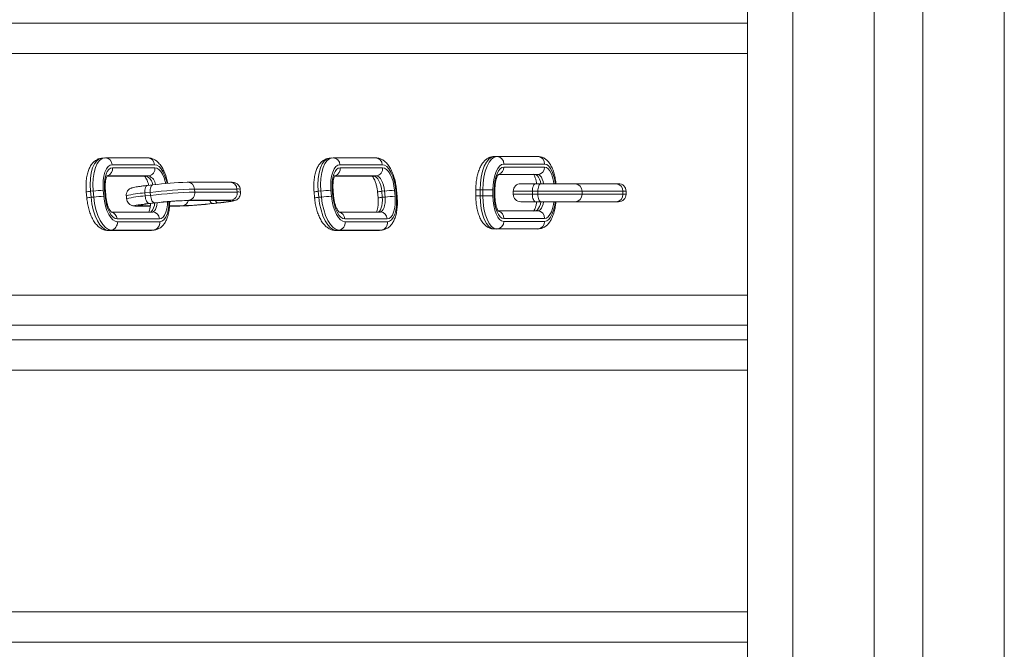
# Model space of a CAD drawing. Units: millimetres. Extents: x 132.7 to 208.8, y 125.5 to 210.3.
# Drawn here: x 154.3 to 157.6, y 168.1 to 170.2 of the extents above; entities that cross this region are included whole.
import ezdxf

# ---------------------------------------------------------------- set-up
doc = ezdxf.new("R2010")
doc.units = ezdxf.units.MM

# ---------------------------------------------------------------- blocks, each defined once
blk = doc.blocks.new('s715')
at = {"color": 7, "linetype": 'Continuous', "lineweight": 15}
for p, q in [((156.7113, 171.2585), (156.7113, 152.4585)), ((156.8613, 171.2585), (156.8613, 152.4585)), ((157.1307, 171.2585), (157.1307, 152.4585)), ((157.2919, 171.2585), (157.2919, 152.4585)), ((157.5613, 171.2585), (157.5613, 152.4585)), ((152.9113, 170.2197), (156.7113, 170.2197)), ((154.5808, 169.7736), (154.5718, 169.7726)), ((154.5853, 169.7738), (154.5808, 169.7733)), ((154.7256, 169.7738), (154.5853, 169.7738)), ((154.748, 169.7513), (154.6077, 169.7513)), ((155.3348, 169.7736), (155.3258, 169.7726)), ((155.3393, 169.7738), (155.3348, 169.7733)), ((155.4796, 169.7738), (155.3393, 169.7738)), ((155.502, 169.7513), (155.3617, 169.7513)), ((155.8815, 169.7785), (155.8724, 169.7785)), ((155.8815, 169.7785), (156.0167, 169.7785)), ((156.0394, 169.7535), (155.9041, 169.7535)), ((154.6086, 169.7414), (154.7489, 169.7414)), ((154.7287, 169.714), (154.7198, 169.713)), ((155.3626, 169.7414), (155.5029, 169.7414)), ((155.4827, 169.714), (155.4738, 169.713)), ((156.0167, 169.7185), (155.8864, 169.7185)), ((155.9041, 169.7435), (156.0394, 169.7435)), ((154.5903, 169.7129), (154.7176, 169.7129)), ((154.7419, 169.6846), (154.724, 169.6826)), ((154.7419, 169.6846), (154.7425, 169.6847)), ((154.858, 169.6932), (154.8557, 169.6931)), ((154.9983, 169.6932), (154.858, 169.6932)), ((155.3443, 169.7129), (155.4716, 169.7129)), ((155.9604, 169.6885), (156.0095, 169.6885)), ((156.0095, 169.6885), (156.0276, 169.6885)), ((156.0276, 169.6885), (156.1406, 169.6885)), ((156.1406, 169.6885), (156.2758, 169.6885)), ((156.2758, 169.6885), (156.2838, 169.6885)), ((154.5218, 169.661), (154.5236, 169.6411)), ((154.5447, 169.6643), (154.5358, 169.6633)), ((154.5358, 169.6633), (154.5375, 169.6434)), ((154.5465, 169.6444), (154.5447, 169.6643)), ((154.578, 169.6667), (154.5798, 169.6468)), ((154.5842, 169.6468), (154.5824, 169.6667)), ((154.5867, 169.6466), (154.5849, 169.6665)), ((154.7337, 169.6598), (154.7158, 169.6578)), ((154.7158, 169.6578), (154.7167, 169.6478)), ((154.7167, 169.6478), (154.7346, 169.6498)), ((154.7337, 169.6598), (154.7346, 169.6498)), ((154.8803, 169.6707), (154.8812, 169.6608)), ((155.0206, 169.6707), (154.8803, 169.6707)), ((154.8812, 169.6608), (155.0215, 169.6608)), ((155.0206, 169.6707), (155.0215, 169.6608)), ((155.0327, 169.6597), (155.0318, 169.6696)), ((155.2758, 169.661), (155.2776, 169.6411)), ((155.2987, 169.6643), (155.2898, 169.6633)), ((155.2898, 169.6633), (155.2915, 169.6434)), ((155.3005, 169.6444), (155.2987, 169.6643)), ((155.332, 169.6667), (155.3338, 169.6468)), ((155.3382, 169.6468), (155.3364, 169.6667)), ((155.3407, 169.6466), (155.3389, 169.6665)), ((155.4862, 169.661), (155.488, 169.6411)), ((155.5091, 169.6643), (155.5002, 169.6633)), ((155.5002, 169.6633), (155.502, 169.6434)), ((155.5109, 169.6444), (155.5091, 169.6643)), ((155.5424, 169.6667), (155.5442, 169.6468)), ((155.5486, 169.6468), (155.5468, 169.6667)), ((155.5511, 169.6466), (155.5494, 169.6665)), ((155.8115, 169.6685), (155.8115, 169.6485)), ((155.835, 169.6685), (155.8259, 169.6685)), ((155.8259, 169.6685), (155.8259, 169.6485)), ((155.8682, 169.6685), (155.835, 169.6685)), ((155.835, 169.6485), (155.835, 169.6685)), ((155.8682, 169.6685), (155.8682, 169.6485)), ((155.8724, 169.6485), (155.8724, 169.6685)), ((155.8748, 169.6485), (155.8748, 169.6685)), ((155.9354, 169.6635), (155.9354, 169.6535)), ((156.017, 169.6635), (155.9989, 169.6635)), ((155.9989, 169.6535), (155.9989, 169.6635)), ((155.9989, 169.6535), (156.017, 169.6535)), ((156.1632, 169.6635), (156.017, 169.6635)), ((156.017, 169.6535), (156.017, 169.6635)), ((156.017, 169.6535), (156.1632, 169.6535)), ((156.1632, 169.6535), (156.1632, 169.6635)), ((156.2984, 169.6635), (156.1632, 169.6635)), ((156.1632, 169.6535), (156.2984, 169.6535)), ((156.2984, 169.6535), (156.2984, 169.6635)), ((156.3088, 169.6535), (156.3088, 169.6635)), ((154.5465, 169.6444), (154.5375, 169.6434)), ((154.6545, 169.648), (154.6554, 169.638)), ((154.7478, 169.625), (154.7299, 169.623)), ((154.7343, 169.623), (154.7522, 169.625)), ((154.7348, 169.623), (154.7343, 169.623)), ((154.7348, 169.623), (154.7527, 169.625)), ((154.7527, 169.625), (154.7522, 169.625)), ((154.8522, 169.6324), (154.8499, 169.6323)), ((154.8499, 169.6323), (154.9902, 169.6323)), ((154.8522, 169.6324), (154.9924, 169.6324)), ((155.0014, 169.6334), (154.8611, 169.6334)), ((154.9582, 169.625), (154.9403, 169.623)), ((154.9447, 169.623), (154.9626, 169.625)), ((154.9453, 169.623), (154.9447, 169.623)), ((154.9453, 169.623), (154.9631, 169.625)), ((154.9631, 169.625), (154.9626, 169.625)), ((155.3005, 169.6444), (155.2915, 169.6434)), ((155.5109, 169.6444), (155.502, 169.6434)), ((155.835, 169.6485), (155.8259, 169.6485)), ((155.8682, 169.6485), (155.835, 169.6485)), ((156.0095, 169.6285), (155.9604, 169.6285)), ((156.0276, 169.6285), (156.0095, 169.6285)), ((156.1406, 169.6285), (156.0276, 169.6285)), ((156.2758, 169.6285), (156.1406, 169.6285)), ((156.2838, 169.6285), (156.2758, 169.6285)), ((154.7417, 169.5947), (154.6042, 169.5947)), ((154.6912, 169.6145), (154.6889, 169.6144)), ((154.6889, 169.6144), (154.7337, 169.6144)), ((154.7975, 169.6144), (154.8292, 169.6144)), ((154.8314, 169.6145), (154.8292, 169.6144)), ((155.4957, 169.5947), (155.3582, 169.5947)), ((155.8866, 169.5985), (156.0167, 169.5985)), ((154.764, 169.5722), (154.6238, 169.5722)), ((154.6246, 169.5623), (154.7649, 169.5623)), ((155.518, 169.5722), (155.3778, 169.5722)), ((155.3786, 169.5623), (155.5189, 169.5623)), ((156.0394, 169.5735), (155.9041, 169.5735)), ((155.9041, 169.5635), (156.0394, 169.5635)), ((154.5956, 169.5339), (154.5933, 169.5338)), ((154.5933, 169.5338), (154.7336, 169.5338)), ((154.6045, 169.5349), (154.5956, 169.5339)), ((154.5956, 169.5339), (154.7359, 169.5339)), ((154.7448, 169.5349), (154.6045, 169.5349)), ((154.7336, 169.5338), (154.7379, 169.5343)), ((154.7448, 169.5349), (154.7359, 169.5339)), ((154.7382, 169.534), (154.7471, 169.535)), ((155.3496, 169.5339), (155.3473, 169.5338)), ((155.3473, 169.5338), (155.4876, 169.5338)), ((155.3585, 169.5349), (155.3496, 169.5339)), ((155.3496, 169.5339), (155.4899, 169.5339)), ((155.4988, 169.5349), (155.3585, 169.5349)), ((155.4876, 169.5338), (155.4919, 169.5343)), ((155.4988, 169.5349), (155.4899, 169.5339)), ((155.4922, 169.534), (155.5011, 169.535)), ((155.8815, 169.5385), (155.8724, 169.5385)), ((156.0167, 169.5385), (155.8815, 169.5385)), ((156.7113, 169.2197), (152.9113, 169.2197)), ((152.9113, 169.1715), (156.7113, 169.1715)), ((156.7113, 168.1715), (152.9113, 168.1715))]:
    blk.add_line(p, q, dxfattribs=at)
at = {"color": 8, "linetype": 'Continuous', "lineweight": 15}
for p, q in [((156.7113, 170.1197), (152.9113, 170.1197)), ((154.7287, 169.714), (154.5919, 169.714)), ((155.4827, 169.714), (155.3459, 169.714)), ((154.5904, 169.713), (154.7198, 169.713)), ((154.7198, 169.713), (154.7176, 169.7129)), ((155.3443, 169.713), (155.4738, 169.713)), ((155.4738, 169.713), (155.4716, 169.7129)), ((155.8259, 169.6685), (155.8115, 169.6685)), ((155.8748, 169.6685), (155.8724, 169.6685)), ((155.9989, 169.6635), (155.9354, 169.6635)), ((155.9354, 169.6535), (155.9989, 169.6535)), ((156.3088, 169.6635), (156.2984, 169.6635)), ((156.2984, 169.6535), (156.3088, 169.6535)), ((154.9924, 169.6324), (154.9902, 169.6323)), ((155.8259, 169.6485), (155.8115, 169.6485)), ((155.8748, 169.6485), (155.8724, 169.6485)), ((154.6912, 169.6145), (154.7337, 169.6145)), ((154.7338, 169.6155), (154.7001, 169.6155)), ((154.8404, 169.6155), (154.7975, 169.6155)), ((154.7975, 169.6145), (154.8314, 169.6145)), ((154.7359, 169.5339), (154.7336, 169.5338)), ((154.7359, 169.5339), (154.7382, 169.534)), ((154.7471, 169.535), (154.7448, 169.5349)), ((155.4899, 169.5339), (155.4876, 169.5338)), ((155.4899, 169.5339), (155.4922, 169.534)), ((155.5011, 169.535), (155.4988, 169.5349)), ((152.9113, 169.3197), (156.7113, 169.3197)), ((156.7113, 169.0715), (152.9113, 169.0715)), ((152.9113, 168.2715), (156.7113, 168.2715))]:
    blk.add_line(p, q, dxfattribs=at)
at = {"color": 8, "linetype": 'Continuous', "lineweight": 15, "flags": 128}
for points in [[(154.5718, 169.7726), (154.5649, 169.7706), (154.5565, 169.7644), (154.549, 169.7543), (154.5429, 169.7407), (154.5384, 169.7241), (154.5357, 169.7052), (154.5348, 169.6846), (154.5358, 169.6633)], [(154.5447, 169.6643), (154.5437, 169.6856), (154.5446, 169.7061), (154.5474, 169.7251), (154.5519, 169.7417), (154.558, 169.7553), (154.5654, 169.7654), (154.5739, 169.7716), (154.5808, 169.7736)], [(154.7895, 169.6892), (154.7871, 169.6991), (154.7823, 169.7137), (154.7765, 169.7266), (154.77, 169.7371), (154.7628, 169.7449), (154.7554, 169.7497), (154.748, 169.7513)], [(155.3258, 169.7726), (155.3189, 169.7706), (155.3105, 169.7644), (155.303, 169.7543), (155.2969, 169.7407), (155.2924, 169.7241), (155.2897, 169.7052), (155.2888, 169.6846), (155.2898, 169.6633)], [(155.2987, 169.6643), (155.2977, 169.6856), (155.2986, 169.7061), (155.3014, 169.7251), (155.3059, 169.7417), (155.312, 169.7553), (155.3194, 169.7654), (155.3279, 169.7716), (155.3348, 169.7736)], [(156.0743, 169.6885), (156.0726, 169.701), (156.0692, 169.7157), (156.0648, 169.7286), (156.0593, 169.7391), (156.0531, 169.747), (156.0464, 169.7518), (156.0394, 169.7535)], [(154.7489, 169.7414), (154.7554, 169.7399), (154.762, 169.7357), (154.7683, 169.7288), (154.7741, 169.7195), (154.7792, 169.7082), (154.7834, 169.6953), (154.785, 169.6888)], [(156.0077, 169.7185), (156.0118, 169.7175), (156.0157, 169.7146), (156.0194, 169.71), (156.0226, 169.7038), (156.0252, 169.6962), (156.027, 169.6885)], [(156.0361, 169.6885), (156.0343, 169.6962), (156.0317, 169.7038), (156.0285, 169.71), (156.0248, 169.7146), (156.0208, 169.7175), (156.0167, 169.7185)], [(156.0394, 169.7435), (156.0456, 169.742), (156.0515, 169.7377), (156.057, 169.7308), (156.0618, 169.7215), (156.0657, 169.7101), (156.0687, 169.6972), (156.0699, 169.6885)], [(154.7158, 169.6578), (154.7156, 169.6626), (154.7158, 169.6673), (154.7165, 169.6716), (154.7175, 169.6754), (154.7189, 169.6785), (154.7206, 169.6808), (154.7225, 169.6822), (154.724, 169.6826)], [(154.7337, 169.6598), (154.7335, 169.6646), (154.7337, 169.6693), (154.7343, 169.6736), (154.7354, 169.6774), (154.7367, 169.6805), (154.7384, 169.6828), (154.7404, 169.6842), (154.7419, 169.6846)], [(154.713, 169.621), (154.7037, 169.6197), (154.694, 169.6183), (154.6871, 169.617), (154.6833, 169.616), (154.6827, 169.6152), (154.6854, 169.6147), (154.6912, 169.6145)], [(154.741, 169.5947), (154.7436, 169.5956), (154.7475, 169.5984), (154.7509, 169.603), (154.7536, 169.6092), (154.7557, 169.6167), (154.7569, 169.6253), (154.757, 169.6255)], [(154.7909, 169.6287), (154.7903, 169.6183), (154.7884, 169.6054), (154.7853, 169.5941), (154.7812, 169.5848), (154.7761, 169.5779), (154.7703, 169.5736), (154.764, 169.5722)], [(154.7649, 169.5623), (154.7721, 169.5639), (154.7786, 169.5687), (154.7844, 169.5765), (154.7891, 169.587), (154.7925, 169.5999), (154.7947, 169.6145), (154.7954, 169.6291)], [(154.9924, 169.6324), (154.9976, 169.6323), (154.9999, 169.6318), (154.9994, 169.6311), (154.996, 169.6302), (154.9932, 169.6297)], [(155.502, 169.6434), (155.5024, 169.6337), (155.502, 169.6243), (155.5007, 169.6157), (155.4987, 169.6082), (155.4959, 169.602), (155.4925, 169.5974), (155.489, 169.5947)], [(155.495, 169.5947), (155.4976, 169.5956), (155.5015, 169.5984), (155.5049, 169.603), (155.5076, 169.6092), (155.5097, 169.6167), (155.5109, 169.6253), (155.5114, 169.6347), (155.5109, 169.6444)], [(156.027, 169.6285), (156.0252, 169.6207), (156.0226, 169.6131), (156.0194, 169.6069), (156.0157, 169.6023), (156.0118, 169.5994), (156.0077, 169.5985)], [(156.0167, 169.5985), (156.0208, 169.5994), (156.0248, 169.6023), (156.0285, 169.6069), (156.0317, 169.6131), (156.0343, 169.6207), (156.0361, 169.6285)], [(156.0394, 169.5635), (156.0464, 169.5651), (156.0531, 169.5699), (156.0593, 169.5778), (156.0648, 169.5883), (156.0692, 169.6012), (156.0726, 169.6159), (156.0743, 169.6285)], [(156.0699, 169.6285), (156.0687, 169.6198), (156.0657, 169.6068), (156.0618, 169.5954), (156.057, 169.5861), (156.0515, 169.5792), (156.0456, 169.5749), (156.0394, 169.5735)]]:
    blk.add_lwpolyline(points, dxfattribs=at)
at = {"color": 7, "linetype": 'Continuous', "lineweight": 15, "flags": 128}
for points in [[(154.6077, 169.7513), (154.6006, 169.7497), (154.594, 169.7449), (154.5883, 169.7371), (154.5836, 169.7266), (154.5801, 169.7137), (154.578, 169.6991), (154.5773, 169.6832), (154.578, 169.6667)], [(155.3617, 169.7513), (155.3546, 169.7497), (155.348, 169.7449), (155.3423, 169.7371), (155.3376, 169.7266), (155.3341, 169.7137), (155.3319, 169.6991), (155.3313, 169.6832), (155.332, 169.6667)], [(155.5468, 169.6667), (155.5446, 169.6832), (155.5411, 169.6991), (155.5363, 169.7137), (155.5305, 169.7266), (155.524, 169.7371), (155.5168, 169.7449), (155.5094, 169.7497), (155.502, 169.7513)], [(155.8724, 169.7785), (155.8634, 169.7763), (155.8546, 169.7701), (155.8466, 169.7599), (155.8395, 169.7462), (155.8338, 169.7296), (155.8295, 169.7105), (155.8268, 169.6899), (155.8259, 169.6685)], [(155.835, 169.6685), (155.8359, 169.6899), (155.8385, 169.7105), (155.8428, 169.7296), (155.8486, 169.7462), (155.8557, 169.7599), (155.8637, 169.7701), (155.8724, 169.7763), (155.8815, 169.7785)], [(155.9041, 169.7535), (155.8971, 169.7518), (155.8904, 169.747), (155.8842, 169.7391), (155.8787, 169.7286), (155.8743, 169.7157), (155.871, 169.701), (155.8689, 169.685), (155.8682, 169.6685)], [(154.5824, 169.6667), (154.5817, 169.6813), (154.5823, 169.6953), (154.5842, 169.7082), (154.5873, 169.7195), (154.5914, 169.7288), (154.5965, 169.7357), (154.6023, 169.7399), (154.6086, 169.7414)], [(155.3364, 169.6667), (155.3357, 169.6813), (155.3363, 169.6953), (155.3382, 169.7082), (155.3413, 169.7195), (155.3454, 169.7288), (155.3505, 169.7357), (155.3563, 169.7399), (155.3626, 169.7414)], [(155.5091, 169.6643), (155.5078, 169.674), (155.5057, 169.6833), (155.5029, 169.6919), (155.4995, 169.6994), (155.4957, 169.7056), (155.4915, 169.7102), (155.4871, 169.7131), (155.4827, 169.714)], [(155.5029, 169.7414), (155.5094, 169.7399), (155.516, 169.7357), (155.5223, 169.7288), (155.5281, 169.7195), (155.5332, 169.7082), (155.5374, 169.6953), (155.5405, 169.6813), (155.5424, 169.6667)], [(155.8724, 169.6685), (155.8731, 169.6831), (155.8749, 169.6972), (155.8778, 169.7101), (155.8817, 169.7215), (155.8865, 169.7308), (155.892, 169.7377), (155.898, 169.742), (155.9041, 169.7435)], [(155.4738, 169.713), (155.4782, 169.7121), (155.4825, 169.7092), (155.4867, 169.7046), (155.4906, 169.6984), (155.494, 169.6909), (155.4968, 169.6823), (155.4989, 169.673), (155.5002, 169.6633)], [(155.9989, 169.6635), (155.9991, 169.6683), (155.9997, 169.673), (156.0007, 169.6773), (156.002, 169.6811), (156.0036, 169.6842), (156.0054, 169.6865), (156.0074, 169.688), (156.0095, 169.6885)], [(156.017, 169.6635), (156.0172, 169.6683), (156.0178, 169.673), (156.0188, 169.6773), (156.0201, 169.6811), (156.0217, 169.6842), (156.0235, 169.6865), (156.0255, 169.688), (156.0276, 169.6885)], [(154.7478, 169.625), (154.7456, 169.6254), (154.7435, 169.6268), (154.7414, 169.6291), (154.7394, 169.6322), (154.7377, 169.636), (154.7363, 169.6403), (154.7353, 169.645), (154.7346, 169.6498)], [(156.0095, 169.6285), (156.0074, 169.6289), (156.0054, 169.6304), (156.0036, 169.6327), (156.002, 169.6358), (156.0007, 169.6396), (155.9997, 169.6439), (155.9991, 169.6486), (155.9989, 169.6535)], [(156.0276, 169.6285), (156.0255, 169.6289), (156.0235, 169.6304), (156.0217, 169.6327), (156.0201, 169.6358), (156.0188, 169.6396), (156.0178, 169.6439), (156.0172, 169.6486), (156.017, 169.6535)], [(154.5375, 169.6434), (154.5404, 169.622), (154.545, 169.6015), (154.5511, 169.5826), (154.5586, 169.566), (154.5671, 169.5524), (154.5764, 169.5422), (154.586, 169.536), (154.5956, 169.5339)], [(154.6045, 169.5349), (154.5949, 169.537), (154.5853, 169.5432), (154.5761, 169.5534), (154.5675, 169.567), (154.5601, 169.5835), (154.5539, 169.6025), (154.5493, 169.623), (154.5465, 169.6444)], [(154.5798, 169.6468), (154.582, 169.6303), (154.5855, 169.6145), (154.5903, 169.5999), (154.5961, 169.587), (154.6027, 169.5765), (154.6098, 169.5687), (154.6172, 169.5639), (154.6246, 169.5623)], [(154.6238, 169.5722), (154.6172, 169.5736), (154.6107, 169.5779), (154.6044, 169.5848), (154.5985, 169.5941), (154.5934, 169.6054), (154.5892, 169.6183), (154.5861, 169.6323), (154.5842, 169.6468)], [(154.7001, 169.6155), (154.695, 169.6157), (154.6926, 169.6161), (154.6932, 169.6168), (154.6965, 169.6177), (154.7026, 169.6188), (154.7111, 169.6201), (154.7219, 169.6215), (154.7343, 169.623)], [(154.7299, 169.623), (154.7158, 169.6213), (154.713, 169.621)], [(154.7299, 169.623), (154.7277, 169.6234), (154.7256, 169.6249), (154.7235, 169.6272), (154.7215, 169.6303), (154.7198, 169.634), (154.7184, 169.6383), (154.7174, 169.643), (154.7167, 169.6478)], [(154.9626, 169.625), (154.9767, 169.6266), (154.9889, 169.6282), (154.9986, 169.6296), (155.0055, 169.6309), (155.0093, 169.632), (155.0098, 169.6328), (155.0072, 169.6332), (155.0014, 169.6334)], [(155.2915, 169.6434), (155.2944, 169.622), (155.299, 169.6015), (155.3051, 169.5826), (155.3126, 169.566), (155.3211, 169.5524), (155.3304, 169.5422), (155.34, 169.536), (155.3496, 169.5339)], [(155.3585, 169.5349), (155.3489, 169.537), (155.3393, 169.5432), (155.3301, 169.5534), (155.3215, 169.567), (155.3141, 169.5835), (155.3079, 169.6025), (155.3033, 169.623), (155.3005, 169.6444)], [(155.3338, 169.6468), (155.336, 169.6303), (155.3395, 169.6145), (155.3443, 169.5999), (155.3501, 169.587), (155.3567, 169.5765), (155.3638, 169.5687), (155.3712, 169.5639), (155.3786, 169.5623)], [(155.3778, 169.5722), (155.3712, 169.5736), (155.3647, 169.5779), (155.3584, 169.5848), (155.3525, 169.5941), (155.3474, 169.6054), (155.3432, 169.6183), (155.3401, 169.6323), (155.3382, 169.6468)], [(155.5442, 169.6468), (155.5449, 169.6323), (155.5443, 169.6183), (155.5424, 169.6054), (155.5393, 169.5941), (155.5352, 169.5848), (155.5301, 169.5779), (155.5243, 169.5736), (155.518, 169.5722)], [(155.5189, 169.5623), (155.526, 169.5639), (155.5326, 169.5687), (155.5383, 169.5765), (155.5431, 169.587), (155.5465, 169.5999), (155.5487, 169.6145), (155.5494, 169.6303), (155.5486, 169.6468)], [(155.8259, 169.6485), (155.8268, 169.627), (155.8295, 169.6064), (155.8338, 169.5873), (155.8395, 169.5707), (155.8466, 169.557), (155.8546, 169.5468), (155.8634, 169.5406), (155.8724, 169.5385)], [(155.8815, 169.5385), (155.8724, 169.5406), (155.8637, 169.5468), (155.8557, 169.557), (155.8486, 169.5707), (155.8428, 169.5873), (155.8385, 169.6064), (155.8359, 169.627), (155.835, 169.6485)], [(155.8682, 169.6485), (155.8689, 169.6319), (155.871, 169.6159), (155.8743, 169.6012), (155.8787, 169.5883), (155.8842, 169.5778), (155.8904, 169.5699), (155.8971, 169.5651), (155.9041, 169.5635)], [(155.9041, 169.5735), (155.898, 169.5749), (155.892, 169.5792), (155.8865, 169.5861), (155.8817, 169.5954), (155.8778, 169.6068), (155.8749, 169.6198), (155.8731, 169.6338), (155.8724, 169.6485)]]:
    blk.add_lwpolyline(points, dxfattribs=at)
at = {"color": 8, "linetype": 'Continuous', "lineweight": 15}
for centre, radius, start, end in [((154.5843, 169.7504), 0.0235, 2.2219, 87.4558), ((154.7245, 169.7504), 0.0235, 2.225, 87.3688), ((155.3383, 169.7504), 0.0235, 2.2219, 87.4558), ((155.4785, 169.7504), 0.0235, 2.225, 87.3688), ((154.584, 169.7382), 0.0248, 289.0789, 7.3229), ((154.7166, 169.6815), 0.0347, 6.7657, 69.5953), ((155.338, 169.7382), 0.0248, 289.0789, 7.3229), ((155.8794, 169.7428), 0.0247, 287.1019, 1.5807), ((154.7077, 169.6805), 0.0347, 6.8161, 69.6049), ((154.8569, 169.6698), 0.0235, 2.225, 87.3688), ((154.9972, 169.6698), 0.0235, 2.225, 87.3688), ((154.5387, 169.6002), 0.0631, 92.678, 105.5224), ((154.5833, 169.663), 0.00383, 64.943, 103.8607), ((154.7288, 169.3804), 0.2777, 92.678, 105.5224), ((155.0247, 169.6543), 0.0169, 64.943, 103.8607), ((155.0255, 169.6443), 0.0169, 65.0373, 103.7947), ((155.2927, 169.6002), 0.0631, 92.678, 105.5224), ((155.3373, 169.663), 0.00383, 64.943, 103.8607), ((155.5032, 169.5997), 0.0636, 92.7131, 105.4599), ((155.5477, 169.663), 0.00384, 65.0161, 103.8096), ((154.5405, 169.5804), 0.063, 92.6728, 105.5316), ((154.5851, 169.6432), 0.00375, 64.4363, 104.2168), ((154.7297, 169.3709), 0.2773, 92.6713, 105.5343), ((154.6977, 169.6365), 0.0212, 276.6242, 306.6257), ((154.7082, 169.6242), 0.0399, 312.3754, 0.4173), ((154.8371, 169.6384), 0.0231, 278.1832, 344.5701), ((154.9442, 169.6363), 0.0138, 196.7287, 253.7266), ((154.9615, 169.6372), 0.0127, 202.9449, 255.0436), ((155.2945, 169.5804), 0.063, 92.6728, 105.5316), ((155.3391, 169.6432), 0.00375, 64.4363, 104.2168), ((155.505, 169.58), 0.0635, 92.7033, 105.4774), ((155.5495, 169.6431), 0.00384, 65.0181, 103.8082), ((154.5997, 169.5709), 0.0241, 3.2242, 78.4624), ((154.7406, 169.5713), 0.0235, 2.225, 87.3688), ((155.3537, 169.5709), 0.0241, 3.2242, 78.4624), ((155.4946, 169.5713), 0.0235, 2.225, 87.3688), ((155.8797, 169.5744), 0.0244, 357.8116, 73.3325)]:
    blk.add_arc(centre, radius, start, end, dxfattribs=at)
at = {"color": 7, "linetype": 'Continuous', "lineweight": 15}
for centre, radius, start, end in [((155.8803, 169.7546), 0.0239, 357.3247, 87.0479), ((156.0155, 169.7546), 0.0239, 357.3247, 87.0479), ((154.7247, 169.7381), 0.0244, 279.6169, 7.6986), ((155.4787, 169.7381), 0.0244, 279.6169, 7.6986), ((156.0155, 169.7423), 0.0239, 272.9521, 2.6753), ((154.8987, 168.352), 1.3418, 91.8344, 96.6865), ((155.9604, 169.6635), 0.025, 90, 180), ((156.1393, 169.6646), 0.0239, 357.3247, 87.0479), ((156.2746, 169.6646), 0.0239, 357.3247, 87.0479), ((156.2838, 169.6635), 0.025, 0, 90), ((154.5907, 169.2723), 0.3946, 91.8344, 96.6865), ((154.9359, 167.9352), 1.7364, 91.8344, 96.6865), ((154.9368, 167.9252), 1.7364, 91.8344, 96.6865), ((154.857, 169.6575), 0.0244, 279.6169, 7.6986), ((154.9973, 169.6575), 0.0244, 279.6169, 7.6986), ((155.3446, 169.2723), 0.3946, 91.8344, 96.6865), ((155.5551, 169.2723), 0.3946, 91.8344, 96.6865), ((155.9604, 169.6535), 0.025, 180, 270), ((156.1393, 169.6523), 0.0239, 272.9521, 2.6753), ((156.2746, 169.6523), 0.0239, 272.9521, 2.6753), ((156.2838, 169.6535), 0.025, 270, 0), ((154.5924, 169.2524), 0.3946, 91.8344, 96.6865), ((154.904, 168.2923), 1.3418, 91.8344, 96.6865), ((154.8901, 168.4491), 1.1839, 91.8344, 96.6865), ((154.7885, 170.9556), 1.3418, 271.8344, 276.6865), ((154.8025, 170.7988), 1.1839, 271.8344, 276.6865), ((154.9049, 170.1542), 0.5319, 275.7558, 279.5541), ((155.3464, 169.2524), 0.3946, 91.8344, 96.6865), ((155.5569, 169.2524), 0.3946, 91.8344, 96.6865), ((156.0155, 169.5746), 0.0239, 357.3247, 87.0479), ((154.6004, 169.559), 0.0244, 279.6169, 7.6986), ((154.7407, 169.559), 0.0244, 279.6169, 7.6986), ((155.3544, 169.559), 0.0244, 279.6169, 7.6986), ((155.4947, 169.559), 0.0244, 279.6169, 7.6986), ((155.8803, 169.5623), 0.0239, 272.9521, 2.6753), ((156.0155, 169.5623), 0.0239, 272.9521, 2.6753)]:
    blk.add_arc(centre, radius, start, end, dxfattribs=at)
for points, knots in [([(154.5721, 169.7724), (154.5704, 169.7722), (154.5649, 169.7718), (154.5563, 169.7681), (154.5472, 169.7617), (154.5394, 169.753), (154.5327, 169.742), (154.5273, 169.7285), (154.5235, 169.7127), (154.5213, 169.6954), (154.5207, 169.678), (154.5214, 169.6664), (154.5218, 169.661)], [0, 0, 0, 0, 0.04235, 0.134, 0.224777, 0.320051, 0.424567, 0.53976, 0.660514, 0.779789, 0.897023, 1, 1, 1, 1]), ([(154.7919, 169.6894), (154.7917, 169.6909), (154.7904, 169.6985), (154.7866, 169.7114), (154.7807, 169.7275), (154.7731, 169.7422), (154.7643, 169.7544), (154.7546, 169.7637), (154.7444, 169.77), (154.7346, 169.7733), (154.7282, 169.7737), (154.7256, 169.7738)], [0, 0, 0, 0, 0.034255, 0.167542, 0.302585, 0.440817, 0.583965, 0.708947, 0.821429, 0.926109, 1, 1, 1, 1]), ([(155.3261, 169.7724), (155.3244, 169.7722), (155.3189, 169.7718), (155.3103, 169.7681), (155.3012, 169.7617), (155.2934, 169.753), (155.2867, 169.742), (155.2813, 169.7285), (155.2775, 169.7127), (155.2753, 169.6954), (155.2747, 169.678), (155.2754, 169.6664), (155.2758, 169.661)], [0, 0, 0, 0, 0.04235, 0.134, 0.224777, 0.320051, 0.424567, 0.53976, 0.660514, 0.779789, 0.897023, 1, 1, 1, 1]), ([(155.5494, 169.6665), (155.549, 169.6697), (155.5481, 169.679), (155.5453, 169.6942), (155.5407, 169.7114), (155.5346, 169.7275), (155.5271, 169.7422), (155.5183, 169.7544), (155.5086, 169.7637), (155.4984, 169.77), (155.4886, 169.7733), (155.4822, 169.7737), (155.4796, 169.7738)], [0, 0, 0, 0, 0.060076, 0.173453, 0.287529, 0.403107, 0.521415, 0.64393, 0.750898, 0.847168, 0.936759, 1, 1, 1, 1]), ([(155.8724, 169.7785), (155.8692, 169.7782), (155.8624, 169.7777), (155.8526, 169.7738), (155.8434, 169.7675), (155.8353, 169.7588), (155.8281, 169.7477), (155.8218, 169.7338), (155.8169, 169.7178), (155.8136, 169.7004), (155.8118, 169.6838), (155.8116, 169.673), (155.8115, 169.6685)], [0, 0, 0, 0, 0.075774, 0.163086, 0.251537, 0.34669, 0.452662, 0.568443, 0.686093, 0.801478, 0.915001, 1, 1, 1, 1]), ([(156.0766, 169.6885), (156.0764, 169.691), (156.0757, 169.6996), (156.0731, 169.7136), (156.0687, 169.73), (156.0625, 169.745), (156.0549, 169.7575), (156.0461, 169.7671), (156.0367, 169.7738), (156.0267, 169.7778), (156.0199, 169.7782), (156.0167, 169.7785)], [0, 0, 0, 0, 0.054294, 0.183848, 0.315452, 0.45068, 0.591406, 0.708973, 0.814697, 0.914031, 1, 1, 1, 1]), ([(154.5849, 169.6665), (154.5848, 169.6688), (154.5843, 169.6754), (154.5844, 169.6862), (154.5856, 169.6976), (154.5877, 169.7069), (154.59, 169.7129), (154.5919, 169.7156), (154.5918, 169.7155), (154.5918, 169.7155)], [0, 0, 0, 0, 0.092166, 0.269558, 0.444353, 0.613741, 0.775504, 0.913635, 1, 1, 1, 1]), ([(155.3389, 169.6665), (155.3388, 169.6688), (155.3383, 169.6754), (155.3384, 169.6862), (155.3396, 169.6976), (155.3417, 169.7069), (155.344, 169.7129), (155.3459, 169.7156), (155.3458, 169.7155), (155.3458, 169.7155)], [0, 0, 0, 0, 0.0921659, 0.2695584, 0.4443529, 0.6137413, 0.7755045, 0.9136354, 1, 1, 1, 1]), ([(155.8748, 169.6685), (155.8748, 169.6708), (155.8749, 169.6775), (155.8759, 169.6884), (155.8781, 169.7001), (155.8811, 169.7098), (155.8841, 169.7162), (155.8865, 169.7196), (155.8867, 169.7197), (155.8868, 169.7198)], [0, 0, 0, 0, 0.089223, 0.261067, 0.430894, 0.596023, 0.754052, 0.887402, 1, 1, 1, 1]), ([(156.0025, 169.7197), (156.0025, 169.7198), (156.0024, 169.7198), (156.0045, 169.7172), (156.0072, 169.7118), (156.01, 169.7037), (156.012, 169.6956), (156.0127, 169.6901), (156.0129, 169.6885)], [0, 0, 0, 0, 0.115842, 0.298615, 0.489164, 0.693287, 0.910259, 1, 1, 1, 1]), ([(154.724, 169.6826), (154.7215, 169.6824), (154.714, 169.6815), (154.7027, 169.6801), (154.6913, 169.6785), (154.6819, 169.677), (154.6763, 169.6758), (154.6717, 169.6744), (154.6675, 169.6726), (154.6627, 169.6693), (154.6582, 169.6643), (154.6551, 169.6573), (154.6538, 169.6514), (154.6546, 169.6483), (154.6547, 169.6479)], [0, 0, 0, 0, 0.071379, 0.208351, 0.346451, 0.487299, 0.637537, 0.697691, 0.752079, 0.79943, 0.856836, 0.920819, 0.990211, 1, 1, 1, 1]), ([(154.7155, 169.712), (154.7161, 169.7113), (154.7177, 169.7096), (154.7211, 169.7039), (154.7248, 169.6954), (154.7274, 169.6882), (154.7283, 169.6838), (154.7284, 169.6835)], [0, 0, 0, 0, 0.178176, 0.427276, 0.693004, 0.973272, 1, 1, 1, 1]), ([(155.0316, 169.6697), (155.0312, 169.6723), (155.0304, 169.6774), (155.0264, 169.6835), (155.0217, 169.6879), (155.0171, 169.6905), (155.013, 169.6919), (155.0095, 169.6926), (155.006, 169.693), (155.0025, 169.6932), (154.9995, 169.6932), (154.9983, 169.6932)], [0, 0, 0, 0, 0.125391, 0.241178, 0.340765, 0.429411, 0.510146, 0.589519, 0.701255, 0.877967, 1, 1, 1, 1]), ([(155.4695, 169.712), (155.4701, 169.7113), (155.4717, 169.7096), (155.4751, 169.7039), (155.4789, 169.6954), (155.4823, 169.6847), (155.4849, 169.6729), (155.4858, 169.6648), (155.4862, 169.661)], [0, 0, 0, 0, 0.117398, 0.281527, 0.456613, 0.641278, 0.832576, 1, 1, 1, 1]), ([(154.9631, 169.625), (154.9657, 169.6253), (154.9732, 169.6261), (154.9845, 169.6275), (154.9959, 169.6291), (155.0053, 169.6307), (155.0109, 169.6318), (155.0155, 169.6333), (155.0197, 169.6351), (155.0244, 169.6384), (155.029, 169.6434), (155.0321, 169.6503), (155.0334, 169.6563), (155.0326, 169.6594), (155.0325, 169.6598)], [0, 0, 0, 0, 0.071313, 0.208156, 0.346127, 0.486843, 0.63694, 0.697038, 0.751375, 0.798682, 0.856034, 0.919957, 0.989284, 1, 1, 1, 1]), ([(154.5236, 169.6411), (154.5239, 169.6379), (154.5249, 169.6287), (154.5276, 169.6135), (154.5322, 169.5962), (154.5383, 169.5801), (154.5459, 169.5654), (154.5546, 169.5533), (154.5643, 169.5439), (154.5745, 169.5377), (154.5843, 169.5343), (154.5907, 169.5339), (154.5933, 169.5338)], [0, 0, 0, 0, 0.060076, 0.173453, 0.287529, 0.403107, 0.521415, 0.64393, 0.750898, 0.847168, 0.936759, 1, 1, 1, 1]), ([(154.6051, 169.594), (154.6049, 169.5941), (154.6045, 169.5944), (154.6015, 169.5978), (154.5979, 169.6037), (154.5941, 169.6122), (154.5907, 169.623), (154.5881, 169.6347), (154.5872, 169.6428), (154.5867, 169.6466)], [0, 0, 0, 0, 0.126119, 0.258126, 0.396085, 0.543254, 0.698475, 0.859271, 1, 1, 1, 1]), ([(154.6556, 169.6379), (154.656, 169.6353), (154.6568, 169.6302), (154.6608, 169.6241), (154.6654, 169.6198), (154.6701, 169.6171), (154.6742, 169.6157), (154.6777, 169.615), (154.6812, 169.6146), (154.6847, 169.6144), (154.6877, 169.6144), (154.6889, 169.6144)], [0, 0, 0, 0, 0.1238282, 0.2398216, 0.3395874, 0.428391, 0.5092708, 0.5887856, 0.7007208, 0.8777487, 1, 1, 1, 1]), ([(154.699, 169.618), (154.699, 169.618), (154.699, 169.618), (154.7012, 169.6185), (154.7057, 169.6193), (154.7134, 169.6204), (154.7233, 169.6217), (154.7312, 169.6226), (154.7348, 169.623)], [0, 0, 0, 0, 0.057354, 0.192713, 0.368743, 0.577125, 0.802065, 1, 1, 1, 1]), ([(154.7344, 169.6229), (154.7344, 169.6225), (154.7344, 169.6178), (154.7333, 169.61), (154.7313, 169.601), (154.7294, 169.5959), (154.7287, 169.5948), (154.7287, 169.5947)], [0, 0, 0, 0, 0.035499, 0.3613, 0.677023, 0.978534, 1, 1, 1, 1]), ([(154.7471, 169.5353), (154.7487, 169.5354), (154.7541, 169.5359), (154.7626, 169.5395), (154.7718, 169.5459), (154.7796, 169.5546), (154.7862, 169.5656), (154.7916, 169.5791), (154.7955, 169.5949), (154.7977, 169.6118), (154.7979, 169.6236), (154.798, 169.6293)], [0, 0, 0, 0, 0.04539, 0.148676, 0.250978, 0.35835, 0.476135, 0.605953, 0.742039, 0.876458, 1, 1, 1, 1]), ([(154.9902, 169.6323), (154.9911, 169.6323), (154.9929, 169.6323), (154.9932, 169.6322), (154.9934, 169.6322)], [0, 0, 0, 0, 0.513853, 1, 1, 1, 1]), ([(155.2776, 169.6411), (155.2779, 169.6379), (155.2789, 169.6287), (155.2816, 169.6135), (155.2862, 169.5962), (155.2923, 169.5801), (155.2999, 169.5654), (155.3086, 169.5533), (155.3183, 169.5439), (155.3285, 169.5377), (155.3383, 169.5343), (155.3447, 169.5339), (155.3473, 169.5338)], [0, 0, 0, 0, 0.060076, 0.173453, 0.287529, 0.403107, 0.521415, 0.64393, 0.750898, 0.847168, 0.936759, 1, 1, 1, 1]), ([(155.3591, 169.594), (155.3589, 169.5941), (155.3585, 169.5944), (155.3555, 169.5978), (155.3519, 169.6037), (155.3481, 169.6122), (155.3447, 169.623), (155.3421, 169.6347), (155.3412, 169.6428), (155.3407, 169.6466)], [0, 0, 0, 0, 0.126119, 0.258126, 0.396085, 0.543254, 0.698475, 0.859271, 1, 1, 1, 1]), ([(155.488, 169.6411), (155.4882, 169.6389), (155.4887, 169.6322), (155.4886, 169.6215), (155.4874, 169.6099), (155.4853, 169.601), (155.4834, 169.5959), (155.4827, 169.5948), (155.4827, 169.5947)], [0, 0, 0, 0, 0.117107, 0.342505, 0.564601, 0.779828, 0.985367, 1, 1, 1, 1]), ([(155.5011, 169.5353), (155.5027, 169.5354), (155.5081, 169.5359), (155.5166, 169.5395), (155.5258, 169.5459), (155.5336, 169.5546), (155.5402, 169.5656), (155.5456, 169.5791), (155.5495, 169.5949), (155.5517, 169.6122), (155.5523, 169.6296), (155.5515, 169.6412), (155.5511, 169.6466)], [0, 0, 0, 0, 0.04036, 0.1322, 0.223166, 0.318638, 0.423371, 0.538803, 0.659808, 0.779331, 0.896809, 1, 1, 1, 1]), ([(155.8115, 169.6485), (155.8115, 169.6452), (155.8117, 169.6359), (155.813, 169.6207), (155.816, 169.6033), (155.8205, 169.5869), (155.8266, 169.5719), (155.8342, 169.5594), (155.843, 169.5498), (155.8525, 169.5431), (155.8624, 169.5391), (155.8693, 169.5387), (155.8724, 169.5385)], [0, 0, 0, 0, 0.059524, 0.172064, 0.285484, 0.400699, 0.519087, 0.642288, 0.745215, 0.837773, 0.924737, 1, 1, 1, 1]), ([(155.8867, 169.5972), (155.8867, 169.5972), (155.8868, 169.5971), (155.8847, 169.5997), (155.882, 169.6051), (155.8791, 169.6132), (155.8767, 169.6236), (155.8751, 169.6356), (155.8749, 169.6442), (155.8748, 169.6485)], [0, 0, 0, 0, 0.085157, 0.219515, 0.35959, 0.509643, 0.669142, 0.835527, 1, 1, 1, 1]), ([(156.013, 169.6285), (156.0123, 169.6245), (156.011, 169.6167), (156.008, 169.6072), (156.0051, 169.6007), (156.0026, 169.5973), (156.0025, 169.5972), (156.0024, 169.5971)], [0, 0, 0, 0, 0.227243, 0.451462, 0.66604, 0.847109, 1, 1, 1, 1]), ([(156.0167, 169.5385), (156.0199, 169.5387), (156.0268, 169.5392), (156.0366, 169.5431), (156.0457, 169.5494), (156.0538, 169.5581), (156.0611, 169.5693), (156.0673, 169.5831), (156.0722, 169.5991), (156.0753, 169.6145), (156.0762, 169.6245), (156.0766, 169.6285)], [0, 0, 0, 0, 0.086554, 0.186289, 0.287324, 0.396015, 0.517063, 0.649317, 0.783705, 0.915507, 1, 1, 1, 1])]:
    blk.add_open_spline(points, degree=3, knots=knots, dxfattribs=at)

msp = doc.modelspace()

# ---------------------------------------------------------------- block references
msp.add_blockref('s715', (0, 0))

doc.saveas('drawing.dxf')
